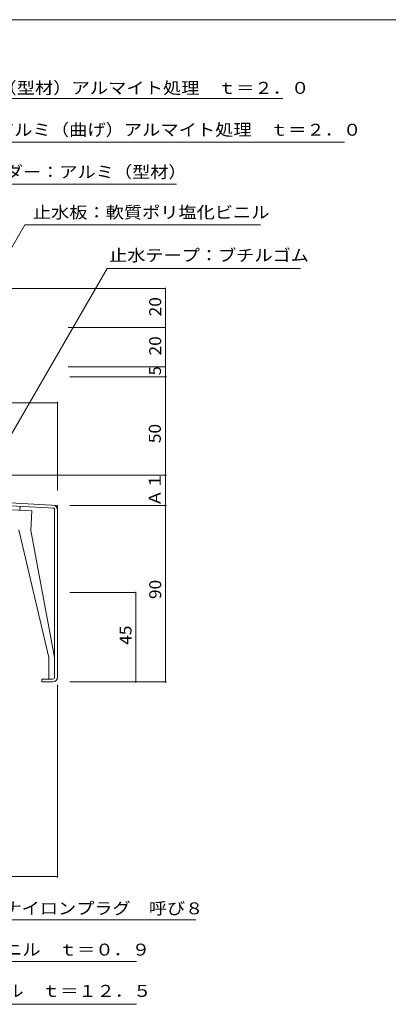
# Model space of a CAD drawing. Units: millimetres. Extents: x -795 to 795, y -546 to 498.
# Drawn here: x -21 to 167, y -501 to 1 of the extents above; entities that cross this region are included whole.
import ezdxf

# ---------------------------------------------------------------- set-up
doc = ezdxf.new("R2010")
doc.units = ezdxf.units.MM
doc.header["$LTSCALE"] = 2
for name, color, linetype in [('D-0', 7, 'Continuous'), ('D-1', 7, 'Continuous'), ('D-4', 7, 'Continuous'), ('D-5', 7, 'Continuous')]:
    doc.layers.add(name, color=color, linetype=linetype)
doc.styles.add('ＭＳ ゴシック', font='txt')

msp = doc.modelspace()

# ---------------------------------------------------------------- linework, layer by layer
at = {"layer": 'D-0', "color": 3, "linetype": 'Continuous', "lineweight": 9}
for p, q in [((-249.23, -233.52), (-1.62, -246.5)), ((-223.59, -236.36), (-3.12, -247.92)), ((-3.12, -334.1), (-3.12, -247.92)), ((-1.62, -334.1), (-1.62, -246.5)), ((-9.62, -335.1), (-9.62, -336.6)), ((-4.12, -335.1), (-9.62, -335.1)), ((-4.12, -336.6), (-9.62, -336.6))]:
    msp.add_line(p, q, dxfattribs=at)
for centre, radius, start, end in [((-4.12, -248.87), 1, 0, 86.9994), ((-4.12, -248.87), 2.5, 0, 86.9997), ((-4.12, -334.1), 2.5, 270, 0), ((-4.12, -334.1), 1, 270, 0)]:
    msp.add_arc(centre, radius, start, end, dxfattribs=at)
at = {"layer": 'D-1', "color": 2, "linetype": 'Continuous', "lineweight": 9}
for p, q in [((-14.78, -249.31), (-93.63, -245.18)), ((-20.77, -249), (-20.67, -247)), ((-14.78, -249.31), (-15.31, -259.3)), ((-21.3, -258.98), (-6.12, -324.1)), ((-15.31, -259.3), (-3.12, -324.1)), ((-6.12, -324.1), (-6.12, -335.1))]:
    msp.add_line(p, q, dxfattribs=at)
at = {"layer": 'D-4', "color": 7, "linetype": 'Continuous', "lineweight": 9}
for p, q in [((53.36, -135.83), (-275.92, -135.83)), ((53.36, -155.83), (53.36, -135.83)), ((53.36, -155.83), (3.73, -155.83)), ((53.36, -175.78), (53.36, -155.83)), ((53.36, -175.78), (3.73, -175.78)), ((53.36, -180.92), (53.36, -175.78)), ((53.96, -180.92), (4.66, -180.92)), ((53.36, -231.11), (53.36, -180.92)), ((-296.62, -194.27), (-1.62, -194.27)), ((-1.62, -193.67), (-1.62, -238.87)), ((53.96, -231.11), (-252.21, -231.11)), ((53.36, -246.5), (53.36, -231.11)), ((4.66, -246.5), (53.96, -246.5)), ((53.36, -246.5), (53.36, -336.6)), ((38.26, -290.89), (4.66, -290.89)), ((38.26, -336.6), (38.26, -290.89)), ((-1.62, -436.42), (-1.62, -338.1)), ((4.66, -336.6), (53.96, -336.6)), ((-1.62, -435.82), (-61.62, -435.82))]:
    msp.add_line(p, q, dxfattribs=at)
at = {"layer": 'D-4', "color": 7, "linetype": 'Continuous', "lineweight": 9, "const_width": 0.4}
for points in [[(53.56, -135.83, 0.414214), (53.36, -135.63, 0.414214), (53.16, -135.83, 0.414214), (53.36, -136.03, 0.414214)], [(53.56, -155.83, 0.414214), (53.36, -155.63, 0.414214), (53.16, -155.83, 0.414214), (53.36, -156.03, 0.414214)], [(53.56, -175.78, 0.414214), (53.36, -175.58, 0.414214), (53.16, -175.78, 0.414214), (53.36, -175.98, 0.414214)], [(53.56, -180.92, 0.414214), (53.36, -180.72, 0.414214), (53.16, -180.92, 0.414214), (53.36, -181.12, 0.414214)], [(-1.42, -194.27, 0.414214), (-1.62, -194.07, 0.414214), (-1.82, -194.27, 0.414214), (-1.62, -194.47, 0.414214)], [(53.56, -231.11, 0.414214), (53.36, -230.91, 0.414214), (53.16, -231.11, 0.414214), (53.36, -231.31, 0.414214)], [(53.56, -231.11, 0.414214), (53.36, -230.91, 0.414214), (53.16, -231.11, 0.414214), (53.36, -231.31, 0.414214)], [(53.56, -246.5, 0.414214), (53.36, -246.3, 0.414214), (53.16, -246.5, 0.414214), (53.36, -246.7, 0.414214)], [(53.56, -246.5, 0.414214), (53.36, -246.3, 0.414214), (53.16, -246.5, 0.414214), (53.36, -246.7, 0.414214)], [(38.46, -290.89, 0.414214), (38.26, -290.69, 0.414214), (38.06, -290.89, 0.414214), (38.26, -291.09, 0.414214)], [(38.46, -336.6, 0.414214), (38.26, -336.4, 0.414214), (38.06, -336.6, 0.414214), (38.26, -336.8, 0.414214)], [(53.56, -336.6, 0.414214), (53.36, -336.4, 0.414214), (53.16, -336.6, 0.414214), (53.36, -336.8, 0.414214)], [(-1.42, -435.82, 0.414214), (-1.62, -435.62, 0.414214), (-1.82, -435.82, 0.414214), (-1.62, -436.02, 0.414214)], [(-1.42, -435.82, 0.414214), (-1.62, -435.62, 0.414214), (-1.82, -435.82, 0.414214), (-1.62, -436.02, 0.414214)]]:
    msp.add_lwpolyline(points, format="xyb", close=True, dxfattribs=at)
at = {"layer": 'D-5', "color": 7, "linetype": 'Continuous', "lineweight": 9}
for p, q in [((-794.5, 1.27), (795.5, 1.27)), ((113.26, -38.92), (-202.18, -38.92)), ((144.63, -61.18), (-70.79, -61.18)), ((59.1, -82.71), (-52.02, -82.71)), ((-102.04, -248.42), (-18.29, -103.37)), ((101.95, -103.37), (-18.29, -103.37)), ((-71.11, -289.65), (23.61, -125.59)), ((122.3, -125.59), (23.61, -125.59)), ((68.93, -457.95), (-35.52, -457.95)), ((38.7, -479.21), (-149.67, -479.21)), ((38.63, -501.04), (-198.83, -501.04))]:
    msp.add_line(p, q, dxfattribs=at)

# ---------------------------------------------------------------- texts
at = {"layer": 'D-4', "color": 2, "linetype": 'Continuous', "lineweight": 211, "style": 'ＭＳ ゴシック', "width": 1.0625}
for s, p in [('20', (51.24, -150.08)), ('20', (51.24, -170.05)), ('50', (51.04, -214.77)), ('Ａ１', (51.04, -247.2))]:
    msp.add_text(s, height=6.096, rotation=90, dxfattribs=at).set_placement(p)
at = {"layer": 'D-4', "color": 2, "linetype": 'Continuous', "lineweight": 211, "style": 'ＭＳ ゴシック'}
msp.add_text('5', height=6.1, rotation=90, dxfattribs=at).set_placement((51.14, -180.16))
at = {"layer": 'D-4', "color": 2, "linetype": 'Continuous', "lineweight": 9, "style": 'ＭＳ ゴシック', "width": 1.0625}
for s, p in [('90', (51.24, -294.3)), ('45', (36.13, -317.65))]:
    msp.add_text(s, height=6.096, rotation=90, dxfattribs=at).set_placement(p)
at = {"layer": 'D-5', "color": 2, "linetype": 'Continuous', "lineweight": 9, "style": 'ＭＳ ゴシック'}
for s, width, p in [('一次水切り（オプション装着）：アルミ（型材）アルマイト処理\u3000ｔ＝２．０', 1.121429, (-199.66, -36.58)), ('カバー：アルミ（曲げ）アルマイト処理\u3000ｔ＝２．０', 1.119792, (-70.24, -57.93)), ('ホルダー：アルミ（型材）', 1.114583, (-47.03, -79.46)), ('止水板：軟質ポリ塩化ビニル', 1.115385, (-14.17, -100.07)), ('止水テープ：ブチルゴム', 1.113636, (24.67, -121.97)), ('ナイロンプラグ\u3000呼び８', 1.113636, (-29.17, -455.13)), ('補助シート：軟質ポリ塩化ビニル\u3000ｔ＝０．９', 1.119048, (-149.87, -476.18))]:
    msp.add_text(s, height=6.096, dxfattribs=dict(at, width=width)).set_placement(p)
at = {"layer": 'D-5', "color": 2, "linetype": 'Continuous', "lineweight": 9, "style": 'ＭＳ ゴシック', "width": 1.120192}
msp.add_text('耐火帯：アルカリアースシリケートウール\u3000ｔ＝１２．５', height=6.096, rotation=0, dxfattribs=at).set_placement((-195.95, -497.24))

doc.saveas('drawing.dxf')
